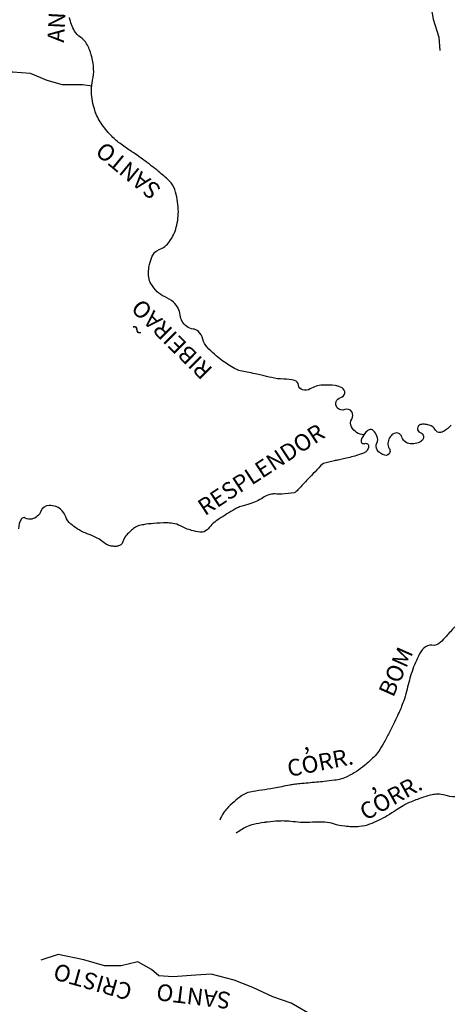
# Model space of a CAD drawing. Units: metres. Extents: x 0 to 420, y 0 to 297.
# Drawn here: x 204 to 230, y 134 to 193 of the extents above; entities that cross this region are included whole.
import ezdxf
from ezdxf.enums import TextEntityAlignment as Align

# ---------------------------------------------------------------- set-up
doc = ezdxf.new("R2010")
doc.units = ezdxf.units.M
doc.header["$MEASUREMENT"] = 0
for name, color, linetype, lineweight in [('DRENAGEM', 1, 'Continuous', 0), ('FORMATO', 1, 'Continuous', 0), ('RIO', 1, 'Continuous', 0), ('TEXTO1', 1, 'Continuous', 0)]:
    doc.layers.add(name, color=color, linetype=linetype, lineweight=lineweight)
doc.styles.add('Style-ENGINEERING', font='ENGINEERING.shx')

msp = doc.modelspace()

# ---------------------------------------------------------------- linework, layer by layer
at = {"layer": 'DRENAGEM', "color": 4, "linetype": 'Continuous', "lineweight": -3}
for points in [[(215.515, 200.532), (216.208, 200.478), (217.572, 200.142), (219.053, 199.901), (220.155, 199.754), (222.107, 199.829), (223.908, 200.148), (225.573, 200.119), (226.954, 199.614), (227.857, 198.767), (228.289, 197.613), (228.575, 196.621), (229.098, 195.439), (229.175, 194.404), (229.381, 193.238), (229.72, 192.16), (229.793, 191.36)], [(208.744, 189.189), (208.169, 189.277), (206.961, 189.272), (206.03, 189.541), (205.027, 189.952), (203.935, 190.043), (203.265, 190.779), (202.902, 191.686), (202.611, 192.791), (202.318, 193.441)], [(222.176, 132.927), (220.801, 133.72), (219.692, 134.105), (218.471, 134.667), (217.354, 135.116), (215.957, 135.476), (215.02, 135.414), (213.634, 135.317), (212.776, 135.376), (212.349, 135.766), (211.521, 136.217), (210.505, 135.986), (209.503, 135.98), (208.251, 136.341), (206.686, 136.667), (205.638, 136.324)]]:
    msp.add_lwpolyline(points, dxfattribs=at)
at = {"layer": 'DRENAGEM', "color": 4, "linetype": 'Continuous', "lineweight": -3, "flags": 128}
for points in [[(225.192, 168.106, -0.124428), (224.755, 168.25, -0.126799), (224.446, 168.579, -0.273358), (224.462, 169.059, 0.298114), (224.456, 169.505, 0.355822), (224.037, 169.632, -0.327365), (223.583, 169.744, -0.560437), (223.792, 170.359, 0.69412), (223.871, 170.944, 0.088667), (223.459, 171.078, 0.048993), (222.678, 171.11, 0.121625), (221.943, 170.883, -0.207234), (221.484, 170.822, -0.309802), (221.242, 171.113, 0.315074), (221, 171.398, 0.066259), (220.341, 171.48, -0.059245), (219.604, 171.562, -0.002593), (219.003, 171.705), (219.003, 171.705, 0.004049), (218.618, 171.796, 0.01332), (218.134, 171.892, -0.015446), (217.717, 171.977, -0.072722), (217.373, 172.113, -0.02771), (216.563, 172.64, -0.024195), (216.146, 172.978, -0.021443), (215.713, 173.4, -0.126854), (215.441, 173.895, 0.135286), (215.178, 174.355, 0.170607), (214.866, 174.503, -0.13714), (214.472, 174.66, -0.202047), (214.08, 175.344, 0.180888), (213.676, 176.12, 0.086376), (213.132, 176.462, -0.105084), (212.694, 176.76, -0.047633), (212.308, 177.248, -0.095583), (212.192, 177.538, -0.035322), (212.168, 177.733, -0.023331), (212.167, 178.031, -0.050012), (212.222, 178.417, -0.038143), (212.382, 178.902, -0.207939), (212.804, 179.309, 0.151032), (213.432, 179.792, 0.087272), (213.842, 180.661, 0.077038), (213.965, 181.742, 0.066918), (213.755, 182.935, 0.128672), (213.415, 183.475, 0.017234), (212.769, 184.037, 0.013194), (211.883, 184.719, 0.010202), (211.057, 185.295, -0.01331), (210.427, 185.74, -0.043969), (209.88, 186.229, -0.034726), (209.294, 186.948, -0.079027), (208.904, 187.743, -0.062547), (208.711, 188.842, -0.072993), (208.78, 189.55, 0.075511), (208.843, 190.236, 0.053382), (208.701, 191.081, 0.061851), (208.416, 191.764, 0.121939), (208.048, 192.149, -0.123727), (207.687, 192.53, -0.07624), (207.379, 193.348, -0.082937)], [(230.468, 168.681, -0.048569), (230.043, 168.329, -0.114445), (229.822, 168.244, -0.310693), (229.522, 168.394, 0.202436), (229.138, 168.697, 0.052894), (228.852, 168.743, 0.067206), (228.625, 168.725, 0.762837), (228.598, 168.248, -0.597982), (228.687, 167.732, -0.08935), (228.477, 167.621, -0.058001), (228.119, 167.552, -0.347248), (227.497, 167.972, 0.515481), (226.954, 168.146, 0.10397), (226.748, 167.913, 0.097652), (226.645, 167.599, 0.18618), (226.722, 167.287, -0.235439), (226.76, 167.031, -0.386741), (226.47, 166.865, -0.199713), (225.99, 167.202, -0.268535), (225.975, 167.591, 0.235976), (225.985, 168.027, 0.068613), (225.772, 168.354, 0.195332), (225.646, 168.418, 0.197375), (225.409, 168.343, 0.097879), (225.104, 167.966, 0.02778), (225.05, 167.85, 0.040201), (225.025, 167.765, 0.600383), (225.244, 167.579, -0.571822), (225.476, 167.399, -0.116271), (225.385, 167.157, -0.142895), (225.222, 167.021, -0.03093), (224.743, 166.846, -0.019251), (223.95, 166.644), (223.95, 166.644, -0.000953), (223.631, 166.577), (223.631, 166.577, 0.001348), (223.406, 166.529, 0.007013), (222.747, 166.377, 0.096211), (222.702, 166.356, 0.045148), (222.679, 166.336), (222.679, 166.336, 0.001064), (221.794, 165.412), (221.794, 165.412, 0.004416), (221.232, 164.812, -0.014934), (221.062, 164.639, -0.157657), (220.965, 164.591, -0.022609), (220.237, 164.521, -0.031358), (219.835, 164.526, 0.056668), (219.612, 164.517, 0.108922), (219.168, 164.346, -0.061582), (218.421, 163.973, -0.021205), (217.911, 163.816, 0.034221), (217.598, 163.711, 0.036146), (217.379, 163.602, 0.007994), (216.44, 163.023, 0.081197), (215.775, 162.427, -0.179267), (215.419, 162.215, -0.087191), (215.269, 162.213, -0.025484), (214.769, 162.323, -0.056832), (214.089, 162.595, 0.086098), (213.629, 162.748, 0.03917), (213.267, 162.774, 0.017723), (212.467, 162.741, 0.020444), (211.851, 162.668, 0.038525), (211.53, 162.591, 0.093266), (211.245, 162.435, 0.046904), (210.789, 161.985, 0.117255), (210.617, 161.642, -0.191745), (210.48, 161.446, -0.088837), (210.311, 161.374, -0.072499), (210.088, 161.355, -0.036989), (209.847, 161.388, -0.053061), (209.686, 161.441, -0.075724), (209.404, 161.623, 0.060304), (209.059, 161.862, 0.03903), (208.567, 162.073, -0.039917), (208.086, 162.28, -0.028011), (207.849, 162.424, -0.016039), (207.458, 162.709, -0.14384), (207.15, 163.139, 0.132829), (206.828, 163.611, 0.098995), (206.544, 163.769, 0.079268), (206.145, 163.831, 0.312553), (205.646, 163.482, -0.255314), (205.1, 163.007, -0.189923), (204.695, 163.072, 0.385687), (204.475, 163.027, 0.180861), (204.305, 162.424, -0.074588)], [(230.69, 156.485, -0.006272), (230.164, 155.905, -0.009744), (229.814, 155.542, -0.233149), (229.31, 155.372, 0.241133), (228.823, 155.199, 0.075056), (228.491, 154.721, 0.037908), (228.063, 153.656, 0.022462), (227.777, 152.582, -0.039579), (227.593, 151.978, -0.012319), (227.276, 151.225, -0.009251), (226.811, 150.242, -0.011244), (226.481, 149.614, -0.012588), (226.161, 149.068, -0.052712), (225.868, 148.691, -0.028892), (225.229, 148.1, -0.057885), (224.21, 147.442, -0.085159), (223.416, 147.207, -0.002022), (222.784, 147.135, -0.002845), (222.335, 147.088, -0.003922), (221.315, 146.996), (221.315, 146.996, 0.011669), (220.973, 146.96, 0.018818), (220.713, 146.916, -0.005093), (219.757, 146.727, -0.012481), (219.014, 146.608, 0.013107), (218.308, 146.494, 0.109067), (217.813, 146.283, 0.04772), (216.896, 145.483, 0.049844), (216.706, 145.239, 0.030742), (216.467, 144.799)], [(230.699, 146.196, -0.057036), (230.095, 146.304, 0.077877), (229.648, 146.365, 0.047953), (229.332, 146.329, 0.027539), (228.8, 146.184, 0.018961), (228.067, 145.909, 0.027261), (227.577, 145.671, 0.024488), (227.154, 145.409, -0.018912), (226.611, 145.064, -0.019087), (226.055, 144.767, -0.021473), (225.54, 144.544, -0.071463), (224.937, 144.407, -0.048805), (224.035, 144.423, -0.052264), (223.361, 144.572, 0.067967), (222.839, 144.671, 0.029375), (222.09, 144.666, -0.029963), (221.356, 144.662, -0.017583), (220.758, 144.716, 0.026616), (220.362, 144.744, 0.020197), (220.024, 144.736, 0.010377), (219.369, 144.681, 0.017579), (219.169, 144.653, 0.005383), (218.52, 144.532, 0.066274), (218.093, 144.386, 0.041247), (217.474, 144.012)]]:
    msp.add_lwpolyline(points, format="xyb", dxfattribs=at)
at = {"layer": 'FORMATO', "color": 2, "linetype": 'Continuous', "lineweight": -3}
msp.add_3dface([(420, 297), (0, 297), (0, 0), (420, 0)], dxfattribs=at)
at = {"layer": 'FORMATO', "color": 3, "linetype": 'Continuous', "lineweight": -3}
msp.add_3dface([(415, 5), (415, 292), (25, 292), (25, 5)], dxfattribs=at)
at = {"layer": 'RIO', "color": 4, "linetype": 'Continuous', "lineweight": -3, "flags": 128}
msp.add_lwpolyline([(227.074, 114.504, 0.000005), (228.284, 115.296)], format="xyb", dxfattribs=at)

# ---------------------------------------------------------------- texts
at = {"layer": 'TEXTO1', "color": 7, "linetype": 'Continuous', "lineweight": -3, "style": 'Style-ENGINEERING'}
for s, height, rotation, p in [('ANTONIO', 1.0103, 86.94325, (207.207, 194.861)), ('SANTO', 1.0103, 140.42442, (211.255, 184.468)), ('RIBEIRAO', 1.0103, 135.17957, (213.924, 174.237)), ('~', 1.01, 135.17957, (211.819, 174.822)), ('RESPLENDOR', 1.0103, 33.22473, (219.247, 165.581)), ('BOM', 1.0103, 66.02882, (227.585, 153.571)), ('CORR.', 1.0103, 11.23686, (222.647, 147.799)), (',', 1.01, 11.23686, (221.738, 149.047)), ('CORR.', 1.0103, 29.1076, (227.067, 145.723)), (',', 1.01, 29.1076, (225.819, 146.631)), ('CRISTO', 1.0103, 164.14837, (208.924, 135.503)), ('SANTO', 1.0103, 172.97619, (214.951, 134.64))]:
    msp.add_text(s, height=height, rotation=rotation, dxfattribs=at).set_placement(p, align=Align.CENTER)

doc.saveas('drawing.dxf')
